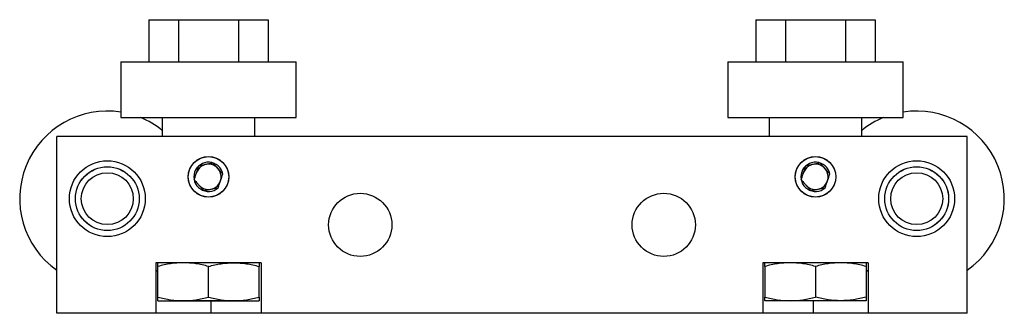
# Paper-space layout '_Top' of a CAD drawing. Units: inches. Extents: x -0.85 to 4.01, y -3.19 to -1.74.
import ezdxf

# ---------------------------------------------------------------- set-up
doc = ezdxf.new("R2010")
doc.units = ezdxf.units.IN
doc.header["$MEASUREMENT"] = 0

psp = doc.layouts.new('_Top')

# ---------------------------------------------------------------- linework, layer by layer
at = {"color": 7, "linetype": 'Continuous', "lineweight": 25}
for p, q in [((-0.2163, -1.7369), (0.3747, -1.7369)), ((-0.2163, -1.7369), (-0.2163, -1.9455)), ((-0.0686, -1.7369), (-0.0686, -1.9455)), ((0.2269, -1.7369), (0.2269, -1.9455)), ((0.3747, -1.7369), (0.3747, -1.9455)), ((2.7837, -1.7369), (3.3747, -1.7369)), ((2.7837, -1.7369), (2.7837, -1.9455)), ((2.9314, -1.7369), (2.9314, -1.9455)), ((3.2269, -1.7369), (3.2269, -1.9455)), ((3.3747, -1.7369), (3.3747, -1.9455)), ((-0.3539, -1.9455), (-0.3539, -2.2211)), ((-0.3539, -1.9455), (0.5123, -1.9455)), ((0.5123, -2.2211), (0.5123, -1.9455)), ((2.6461, -1.9455), (2.6461, -2.2211)), ((2.6461, -1.9455), (3.5123, -1.9455)), ((3.5123, -2.2211), (3.5123, -1.9455)), ((-0.3539, -2.2211), (0.5123, -2.2211)), ((-0.1493, -2.2211), (-0.1493, -2.3141)), ((0.3077, -2.3141), (0.3077, -2.2211)), ((2.6461, -2.2211), (3.5123, -2.2211)), ((2.8507, -2.2211), (2.8507, -2.3141)), ((3.3077, -2.3141), (3.3077, -2.2211)), ((-0.6708, -3.1891), (-0.6708, -2.3141)), ((3.8292, -2.3141), (-0.6708, -2.3141)), ((3.8292, -3.1891), (3.8292, -2.3141)), ((0.3402, -2.9391), (-0.1818, -2.9391)), ((-0.1818, -2.9391), (-0.1818, -3.1891)), ((-0.1708, -3.1086), (-0.1708, -2.9571)), ((0.0792, -3.1086), (0.0792, -2.9571)), ((0.3292, -3.1086), (0.3292, -2.9571)), ((0.3402, -2.9391), (0.3402, -3.1891)), ((2.8182, -2.9391), (2.8182, -3.1891)), ((3.3402, -2.9391), (2.8182, -2.9391)), ((2.8292, -2.9571), (2.8292, -3.1086)), ((3.0792, -2.9571), (3.0792, -3.1086)), ((3.3292, -2.9571), (3.3292, -3.1086)), ((3.3402, -2.9391), (3.3402, -3.1891)), ((-0.1708, -2.9757), (-0.1818, -2.9833)), ((-0.1708, -3.1266), (0.3292, -3.1266)), ((-0.0783, -3.1266), (-0.0783, -3.1266)), ((0.2367, -3.1266), (-0.0783, -3.1266)), ((0.2367, -3.1266), (0.2367, -3.1266)), ((3.3292, -3.1266), (2.8292, -3.1266)), ((2.9217, -3.1266), (2.9217, -3.1266)), ((3.2367, -3.1266), (2.9217, -3.1266)), ((3.2367, -3.1266), (3.2367, -3.1266)), ((3.8292, -3.1891), (-0.6708, -3.1891))]:
    psp.add_line(p, q, dxfattribs=at)
at = {"color": 8, "linetype": 'Continuous', "lineweight": 25}
for p, q in [((0.0902, -3.1266), (0.0902, -3.1891)), ((3.0682, -3.1266), (3.0682, -3.1891))]:
    psp.add_line(p, q, dxfattribs=at)
at = {"color": 7, "linetype": 'Continuous', "lineweight": 25, "flags": 128}
psp.add_lwpolyline([(3.3402, -2.9833), (3.3396, -2.9829), (3.3292, -2.9757)], dxfattribs=at)
at = {"color": 7, "linetype": 'Continuous', "lineweight": 25}
for centre, radius in [((0.0792, -2.5141), 0.1005), ((0.0792, -2.5141), 0.1), ((3.0792, -2.5141), 0.1005), ((3.0792, -2.5141), 0.1), ((-0.4208, -2.6221), 0.1875), ((-0.4208, -2.6221), 0.158), ((-0.4208, -2.6221), 0.1575), ((3.5792, -2.6221), 0.1875), ((3.5792, -2.6221), 0.158), ((3.5792, -2.6221), 0.1575), ((-0.4208, -2.6221), 0.1285), ((3.5792, -2.6221), 0.1285), ((0.8292, -2.7516), 0.1562), ((2.3292, -2.7516), 0.1563)]:
    psp.add_circle(centre, radius, dxfattribs=at)
for centre, radius, start, end in [((-0.4208, -2.6221), 0.4331, 81.1096, 234.7411), ((3.5792, -2.6221), 0.4331, 305.2589, 98.8904), ((-0.4208, -2.6221), 0.4331, 51.1769, 67.8114), ((3.5792, -2.6221), 0.4331, 112.1886, 128.8231), ((0.0792, -2.5141), 0.0722, 11.2907, 311.2907), ((0.0792, -2.5141), 0.0625, 221.2907, 161.2907), ((3.0792, -2.5141), 0.0722, 11.2907, 311.2907), ((3.0792, -2.5141), 0.0625, 221.2907, 161.2907)]:
    psp.add_arc(centre, radius, start, end, dxfattribs=at)
for points, knots in [([(0.0084, -2.5282), (0.0102, -2.5229), (0.0121, -2.5174), (0.016, -2.5059), (0.0179, -2.5001), (0.022, -2.488), (0.024, -2.4822), (0.0279, -2.4707), (0.0298, -2.4652), (0.0316, -2.4599)], [0, 0, 0, 0, 0.25, 0.25, 0.5, 0.5, 0.75, 0.75, 1, 1, 1, 1]), ([(0.1023, -2.4458), (0.0968, -2.4469), (0.0911, -2.448), (0.0794, -2.4503), (0.0733, -2.4516), (0.0547, -2.4553), (0.0427, -2.4577), (0.0316, -2.4599)], [0, 0, 0, 0, 0.25, 0.25, 0.5, 0.5, 1, 1, 1, 1]), ([(0.15, -2.5), (0.1462, -2.4957), (0.1424, -2.4914), (0.1345, -2.4824), (0.1304, -2.4777), (0.1179, -2.4635), (0.1098, -2.4543), (0.1023, -2.4458)], [0, 0, 0, 0, 0.25, 0.25, 0.5, 0.5, 1, 1, 1, 1]), ([(3.0084, -2.5282), (3.0102, -2.5229), (3.0121, -2.5174), (3.016, -2.5059), (3.0179, -2.5001), (3.022, -2.488), (3.024, -2.4822), (3.0279, -2.4707), (3.0298, -2.4652), (3.0316, -2.4599)], [0, 0, 0, 0, 0.25, 0.25, 0.5, 0.5, 0.75, 0.75, 1, 1, 1, 1]), ([(3.1023, -2.4458), (3.0968, -2.4469), (3.0911, -2.448), (3.0794, -2.4503), (3.0733, -2.4516), (3.0547, -2.4553), (3.0427, -2.4577), (3.0316, -2.4599)], [0, 0, 0, 0, 0.25, 0.25, 0.5, 0.5, 1, 1, 1, 1]), ([(3.15, -2.5), (3.1462, -2.4957), (3.1424, -2.4914), (3.1345, -2.4824), (3.1304, -2.4777), (3.1179, -2.4635), (3.1098, -2.4543), (3.1023, -2.4458)], [0, 0, 0, 0, 0.25, 0.25, 0.5, 0.5, 1, 1, 1, 1]), ([(0.0084, -2.5282), (0.0121, -2.5325), (0.0159, -2.5368), (0.0238, -2.5458), (0.028, -2.5505), (0.0405, -2.5647), (0.0485, -2.5739), (0.056, -2.5825)], [0, 0, 0, 0, 0.25, 0.25, 0.5, 0.5, 1, 1, 1, 1]), ([(0.1268, -2.5683), (0.1286, -2.563), (0.1305, -2.5575), (0.1344, -2.546), (0.1363, -2.5402), (0.1404, -2.5281), (0.1424, -2.5223), (0.1463, -2.5108), (0.1482, -2.5053), (0.15, -2.5)], [0, 0, 0, 0, 0.25, 0.25, 0.5, 0.5, 0.75, 0.75, 1, 1, 1, 1]), ([(3.0084, -2.5282), (3.0121, -2.5325), (3.0159, -2.5368), (3.0238, -2.5458), (3.028, -2.5505), (3.0405, -2.5647), (3.0485, -2.5739), (3.056, -2.5825)], [0, 0, 0, 0, 0.25, 0.25, 0.5, 0.5, 1, 1, 1, 1]), ([(3.1268, -2.5683), (3.1286, -2.563), (3.1305, -2.5575), (3.1344, -2.546), (3.1363, -2.5402), (3.1404, -2.5281), (3.1424, -2.5223), (3.1463, -2.5108), (3.1482, -2.5053), (3.15, -2.5)], [0, 0, 0, 0, 0.25, 0.25, 0.5, 0.5, 0.75, 0.75, 1, 1, 1, 1]), ([(0.056, -2.5825), (0.0616, -2.5814), (0.0672, -2.5802), (0.0789, -2.5779), (0.0851, -2.5767), (0.1036, -2.573), (0.1157, -2.5706), (0.1268, -2.5683)], [0, 0, 0, 0, 0.25, 0.25, 0.5, 0.5, 1, 1, 1, 1]), ([(3.056, -2.5825), (3.0616, -2.5814), (3.0672, -2.5802), (3.0789, -2.5779), (3.0851, -2.5767), (3.1036, -2.573), (3.1157, -2.5706), (3.1268, -2.5683)], [0, 0, 0, 0, 0.25, 0.25, 0.5, 0.5, 1, 1, 1, 1]), ([(-0.0458, -2.9391), (-0.0666, -2.9391), (-0.0876, -2.9408), (-0.1295, -2.947), (-0.1502, -2.9516), (-0.1708, -2.9571)], [0, 0, 0, 0, 0.5, 0.5, 1, 1, 1, 1]), ([(-0.1708, -2.9571), (-0.1708, -2.9516), (-0.1708, -2.947), (-0.1708, -2.9408), (-0.1708, -2.9391), (-0.1708, -2.9391)], [0, 0, 0, 0, 0.5, 0.5, 1, 1, 1, 1]), ([(0.0792, -2.9571), (0.0585, -2.9516), (0.0378, -2.947), (-0.0039, -2.9408), (-0.0248, -2.9391), (-0.0458, -2.9391)], [0, 0, 0, 0, 0.5, 0.5, 1, 1, 1, 1]), ([(0.0792, -2.9571), (0.0997, -2.9516), (0.1206, -2.947), (0.1624, -2.9408), (0.1833, -2.9391), (0.2042, -2.9391)], [0, 0, 0, 0, 0.5, 0.5, 1, 1, 1, 1]), ([(0.2042, -2.9391), (0.2251, -2.9391), (0.246, -2.9408), (0.2775, -2.9455), (0.2879, -2.9474), (0.3087, -2.9519), (0.319, -2.9544), (0.3292, -2.9571)], [0, 0, 0, 0, 0.5, 0.5, 0.75, 0.75, 1, 1, 1, 1]), ([(0.3292, -2.9391), (0.3292, -2.9391), (0.3292, -2.9408), (0.3292, -2.947), (0.3292, -2.9516), (0.3292, -2.9571)], [0, 0, 0, 0, 0.5, 0.5, 1, 1, 1, 1]), ([(2.9542, -2.9391), (2.9334, -2.9391), (2.9124, -2.9408), (2.8705, -2.947), (2.8498, -2.9516), (2.8292, -2.9571)], [0, 0, 0, 0, 0.5, 0.5, 1, 1, 1, 1]), ([(2.8292, -2.9571), (2.8292, -2.9516), (2.8292, -2.947), (2.8292, -2.9408), (2.8292, -2.9391), (2.8292, -2.9391)], [0, 0, 0, 0, 0.5, 0.5, 1, 1, 1, 1]), ([(3.0792, -2.9571), (3.0585, -2.9516), (3.0378, -2.947), (2.9961, -2.9408), (2.9752, -2.9391), (2.9542, -2.9391)], [0, 0, 0, 0, 0.5, 0.5, 1, 1, 1, 1]), ([(3.2042, -2.9391), (3.1833, -2.9391), (3.1623, -2.9408), (3.1309, -2.9455), (3.1204, -2.9474), (3.0997, -2.9519), (3.0894, -2.9544), (3.0792, -2.9571)], [0, 0, 0, 0, 0.5, 0.5, 0.75, 0.75, 1, 1, 1, 1]), ([(3.3292, -2.9571), (3.3086, -2.9516), (3.2877, -2.947), (3.246, -2.9408), (3.2251, -2.9391), (3.2042, -2.9391)], [0, 0, 0, 0, 0.5, 0.5, 1, 1, 1, 1]), ([(3.3292, -2.9391), (3.3292, -2.9391), (3.3292, -2.9408), (3.3292, -2.947), (3.3292, -2.9516), (3.3292, -2.9571)], [0, 0, 0, 0, 0.5, 0.5, 1, 1, 1, 1]), ([(-0.1708, -3.1086), (-0.1501, -3.1141), (-0.1294, -3.1187), (-0.0877, -3.1249), (-0.0668, -3.1266), (-0.0458, -3.1266)], [0, 0, 0, 0, 0.5, 0.5, 1, 1, 1, 1]), ([(-0.1708, -3.1266), (-0.1708, -3.1266), (-0.1708, -3.125), (-0.1708, -3.1187), (-0.1708, -3.1141), (-0.1708, -3.1086)], [0, 0, 0, 0, 0.5, 0.5, 1, 1, 1, 1]), ([(-0.0458, -3.1266), (-0.025, -3.1266), (-0.004, -3.125), (0.0379, -3.1187), (0.0586, -3.1141), (0.0792, -3.1086)], [0, 0, 0, 0, 0.5, 0.5, 1, 1, 1, 1]), ([(0.0792, -3.1086), (0.0997, -3.1141), (0.1206, -3.1187), (0.1624, -3.1249), (0.1833, -3.1266), (0.2042, -3.1266)], [0, 0, 0, 0, 0.5, 0.5, 1, 1, 1, 1]), ([(0.2042, -3.1266), (0.2251, -3.1266), (0.246, -3.1249), (0.2775, -3.1202), (0.2879, -3.1183), (0.3087, -3.1138), (0.319, -3.1113), (0.3292, -3.1086)], [0, 0, 0, 0, 0.5, 0.5, 0.75, 0.75, 1, 1, 1, 1]), ([(0.3292, -3.1086), (0.3292, -3.1141), (0.3292, -3.1187), (0.3292, -3.1249), (0.3292, -3.1266), (0.3292, -3.1266)], [0, 0, 0, 0, 0.5, 0.5, 1, 1, 1, 1]), ([(2.8292, -3.1086), (2.8499, -3.1141), (2.8706, -3.1187), (2.9123, -3.1249), (2.9332, -3.1266), (2.9542, -3.1266)], [0, 0, 0, 0, 0.5, 0.5, 1, 1, 1, 1]), ([(2.8292, -3.1266), (2.8292, -3.1266), (2.8292, -3.125), (2.8292, -3.1187), (2.8292, -3.1141), (2.8292, -3.1086)], [0, 0, 0, 0, 0.5, 0.5, 1, 1, 1, 1]), ([(2.9542, -3.1266), (2.975, -3.1266), (2.996, -3.125), (3.0379, -3.1187), (3.0586, -3.1141), (3.0792, -3.1086)], [0, 0, 0, 0, 0.5, 0.5, 1, 1, 1, 1]), ([(3.2042, -3.1266), (3.1833, -3.1266), (3.1623, -3.1249), (3.1309, -3.1202), (3.1204, -3.1183), (3.0997, -3.1138), (3.0894, -3.1113), (3.0792, -3.1086)], [0, 0, 0, 0, 0.5, 0.5, 0.75, 0.75, 1, 1, 1, 1]), ([(3.3292, -3.1086), (3.3086, -3.1141), (3.2877, -3.1187), (3.246, -3.1249), (3.2251, -3.1266), (3.2042, -3.1266)], [0, 0, 0, 0, 0.5, 0.5, 1, 1, 1, 1]), ([(3.3292, -3.1086), (3.3292, -3.1141), (3.3292, -3.1187), (3.3292, -3.1249), (3.3292, -3.1266), (3.3292, -3.1266)], [0, 0, 0, 0, 0.5, 0.5, 1, 1, 1, 1])]:
    psp.add_open_spline(points, degree=3, knots=knots, dxfattribs=at)

doc.saveas('drawing.dxf')
